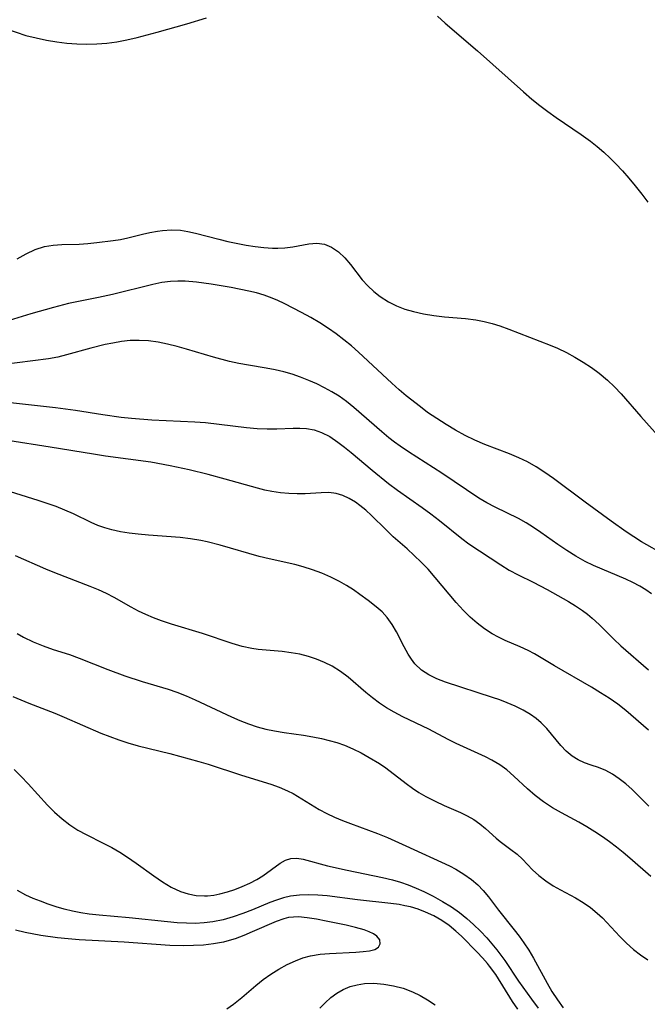
# Model space of a CAD drawing. Extents: x 1958392 to 1961694, y 3248523 to 3256708.
# Drawn here: x 1959019 to 1959129, y 3251396 to 3251568 of the extents above; entities that cross this region are included whole.
import ezdxf

# ---------------------------------------------------------------- set-up
doc = ezdxf.new("R2010")
doc.units = 0

msp = doc.modelspace()

# ---------------------------------------------------------------- linework, layer by layer
at = {"layer": 'Unknown_Line_Type', "color": 0}
for points in [[(1959012.5, 3251569.18, 2546), (1959013.76, 3251568.34, 2546), (1959015.07, 3251567.59, 2546), (1959016.71, 3251566.84, 2546), (1959018.42, 3251566.21, 2546), (1959020.17, 3251565.67, 2546), (1959021.96, 3251565.21, 2546), (1959023.77, 3251564.83, 2546), (1959025.61, 3251564.53, 2546), (1959027.35, 3251564.32, 2546), (1959029.1, 3251564.19, 2546), (1959030.85, 3251564.13, 2546), (1959032.6, 3251564.16, 2546), (1959034.34, 3251564.29, 2546), (1959036.13, 3251564.54, 2546), (1959037.9, 3251564.89, 2546), (1959039.67, 3251565.3, 2546), (1959043.2, 3251566.22, 2546), (1959048.42, 3251567.69, 2546), (1959051.86, 3251568.74, 2546)], [(1959092.4, 3251569.04, 2546), (1959093.76, 3251567.8, 2546), (1959099.39, 3251562.98, 2546), (1959107.47, 3251555.73, 2546), (1959108.96, 3251554.45, 2546), (1959110.36, 3251553.34, 2546), (1959111.79, 3251552.28, 2546), (1959113.24, 3251551.24, 2546), (1959117.6, 3251548.24, 2546), (1959119.26, 3251547.07, 2546), (1959120.44, 3251546.14, 2546), (1959121.58, 3251545.15, 2546), (1959122.68, 3251544.12, 2546), (1959123.68, 3251543.13, 2546), (1959124.84, 3251541.9, 2546), (1959125.96, 3251540.62, 2546), (1959127.12, 3251539.23, 2546), (1959128.24, 3251537.81, 2546), (1959129.31, 3251536.37, 2546)], [(1959018.62, 3251526.42, 2544), (1959020.21, 3251527.3, 2544), (1959021.81, 3251528.04, 2544), (1959023.45, 3251528.58, 2544), (1959024.94, 3251528.85, 2544), (1959026.46, 3251528.97, 2544), (1959029.52, 3251529.03, 2544), (1959031.05, 3251529.1, 2544), (1959032.61, 3251529.27, 2544), (1959035.47, 3251529.63, 2544), (1959036.77, 3251529.83, 2544), (1959038.06, 3251530.11, 2544), (1959040.65, 3251530.77, 2544), (1959041.93, 3251531.07, 2544), (1959043.24, 3251531.31, 2544), (1959044.11, 3251531.42, 2544), (1959045.69, 3251531.51, 2544), (1959047.27, 3251531.44, 2544), (1959048.59, 3251531.24, 2544), (1959049.9, 3251530.95, 2544), (1959054, 3251529.86, 2544), (1959055.6, 3251529.48, 2544), (1959058.83, 3251528.85, 2544), (1959060.38, 3251528.59, 2544), (1959061.91, 3251528.4, 2544), (1959063.41, 3251528.29, 2544), (1959064.36, 3251528.28, 2544), (1959065.61, 3251528.36, 2544), (1959066.99, 3251528.56, 2544), (1959069.79, 3251529.06, 2544), (1959071.2, 3251529.16, 2544), (1959072.54, 3251529, 2544), (1959073.81, 3251528.48, 2544), (1959075.01, 3251527.66, 2544), (1959076.12, 3251526.62, 2544), (1959077.15, 3251525.43, 2544), (1959079.2, 3251522.72, 2544), (1959080.16, 3251521.68, 2544), (1959081.22, 3251520.69, 2544), (1959082.36, 3251519.79, 2544), (1959083.8, 3251518.86, 2544), (1959085.18, 3251518.17, 2544), (1959086.64, 3251517.61, 2544), (1959088.16, 3251517.16, 2544), (1959089.95, 3251516.75, 2544), (1959091.78, 3251516.46, 2544), (1959093.62, 3251516.27, 2544), (1959097.31, 3251515.97, 2544), (1959099.14, 3251515.72, 2544), (1959100.56, 3251515.44, 2544), (1959101.97, 3251515.07, 2544), (1959103.36, 3251514.64, 2544), (1959104.93, 3251514.09, 2544), (1959112.2, 3251511.27, 2544), (1959113.48, 3251510.73, 2544), (1959115.02, 3251509.98, 2544), (1959116.52, 3251509.15, 2544), (1959117.98, 3251508.26, 2544), (1959119.4, 3251507.32, 2544), (1959120.77, 3251506.32, 2544), (1959122.25, 3251505.13, 2544), (1959123.49, 3251503.96, 2544), (1959124.66, 3251502.7, 2544), (1959128.07, 3251498.72, 2544), (1959132.57, 3251493.69, 2544)], [(1959132.33, 3251474.37, 2542), (1959128.2, 3251476.73, 2542), (1959126.84, 3251477.59, 2542), (1959125.51, 3251478.48, 2542), (1959122.87, 3251480.36, 2542), (1959118.34, 3251483.68, 2542), (1959112.75, 3251487.87, 2542), (1959111.25, 3251488.93, 2542), (1959109.72, 3251489.91, 2542), (1959108.2, 3251490.75, 2542), (1959106.65, 3251491.5, 2542), (1959105.06, 3251492.17, 2542), (1959100.69, 3251493.85, 2542), (1959098.96, 3251494.6, 2542), (1959097.26, 3251495.42, 2542), (1959095.56, 3251496.34, 2542), (1959093.9, 3251497.32, 2542), (1959092.27, 3251498.37, 2542), (1959090.67, 3251499.47, 2542), (1959089.39, 3251500.41, 2542), (1959086.9, 3251502.38, 2542), (1959085.69, 3251503.41, 2542), (1959084.37, 3251504.6, 2542), (1959078.56, 3251510.05, 2542), (1959077.28, 3251511.16, 2542), (1959075.98, 3251512.22, 2542), (1959074.64, 3251513.24, 2542), (1959073.27, 3251514.21, 2542), (1959071.72, 3251515.21, 2542), (1959070.15, 3251516.14, 2542), (1959068.55, 3251517.03, 2542), (1959065.61, 3251518.51, 2542), (1959064.28, 3251519.14, 2542), (1959062.93, 3251519.71, 2542), (1959061.95, 3251520.06, 2542), (1959060.64, 3251520.45, 2542), (1959059.31, 3251520.77, 2542), (1959056.19, 3251521.39, 2542), (1959052.65, 3251521.99, 2542), (1959050.12, 3251522.35, 2542), (1959048.11, 3251522.5, 2542), (1959046.83, 3251522.53, 2542), (1959045.56, 3251522.47, 2542), (1959043.99, 3251522.25, 2542), (1959042.41, 3251521.93, 2542), (1959035.35, 3251520.15, 2542), (1959032.88, 3251519.62, 2542), (1959029.39, 3251518.96, 2542), (1959027.66, 3251518.59, 2542), (1959025.02, 3251517.9, 2542), (1959021, 3251516.76, 2542), (1959014.86, 3251514.89, 2542)], [(1959129.94, 3251467.61, 2540), (1959128.95, 3251468.31, 2540), (1959127.91, 3251468.94, 2540), (1959126.7, 3251469.59, 2540), (1959125.47, 3251470.17, 2540), (1959119.75, 3251472.58, 2540), (1959118.3, 3251473.28, 2540), (1959116.66, 3251474.19, 2540), (1959115.07, 3251475.18, 2540), (1959113.52, 3251476.24, 2540), (1959110.52, 3251478.35, 2540), (1959109.24, 3251479.22, 2540), (1959107.95, 3251480.05, 2540), (1959106.63, 3251480.8, 2540), (1959102.5, 3251482.81, 2540), (1959101.07, 3251483.57, 2540), (1959099.68, 3251484.38, 2540), (1959093.18, 3251488.79, 2540), (1959087.31, 3251492.54, 2540), (1959085.85, 3251493.53, 2540), (1959084.84, 3251494.26, 2540), (1959083.85, 3251495.02, 2540), (1959082.6, 3251496.04, 2540), (1959077.72, 3251500.32, 2540), (1959076.45, 3251501.35, 2540), (1959075.14, 3251502.3, 2540), (1959073.88, 3251503.07, 2540), (1959072.57, 3251503.78, 2540), (1959071.19, 3251504.46, 2540), (1959069.79, 3251505.09, 2540), (1959068.35, 3251505.67, 2540), (1959066.9, 3251506.18, 2540), (1959065.41, 3251506.61, 2540), (1959063.89, 3251506.96, 2540), (1959062.34, 3251507.24, 2540), (1959059.21, 3251507.75, 2540), (1959057.54, 3251508.06, 2540), (1959055.87, 3251508.42, 2540), (1959053.06, 3251509.16, 2540), (1959048.37, 3251510.56, 2540), (1959046.7, 3251511.03, 2540), (1959045.03, 3251511.44, 2540), (1959043.36, 3251511.77, 2540), (1959041.68, 3251512.01, 2540), (1959040.01, 3251512.11, 2540), (1959038.47, 3251512.06, 2540), (1959036.93, 3251511.89, 2540), (1959035.4, 3251511.64, 2540), (1959034.04, 3251511.36, 2540), (1959031.57, 3251510.75, 2540), (1959027.31, 3251509.56, 2540), (1959025.74, 3251509.18, 2540), (1959024.12, 3251508.88, 2540), (1959015.85, 3251507.82, 2540)], [(1959013.2, 3251501.65, 2538), (1959025.34, 3251500.3, 2538), (1959028.86, 3251499.83, 2538), (1959033.64, 3251499.08, 2538), (1959036.87, 3251498.63, 2538), (1959038.67, 3251498.44, 2538), (1959042.28, 3251498.15, 2538), (1959049.81, 3251497.8, 2538), (1959051.7, 3251497.66, 2538), (1959058.88, 3251496.79, 2538), (1959060.76, 3251496.63, 2538), (1959062.49, 3251496.58, 2538), (1959064.19, 3251496.58, 2538), (1959067.06, 3251496.68, 2538), (1959068.24, 3251496.69, 2538), (1959069.4, 3251496.61, 2538), (1959070.74, 3251496.37, 2538), (1959072.03, 3251495.94, 2538), (1959073.5, 3251495.2, 2538), (1959074.91, 3251494.26, 2538), (1959076.09, 3251493.36, 2538), (1959077.27, 3251492.41, 2538), (1959080.94, 3251489.29, 2538), (1959083.79, 3251486.97, 2538), (1959085.35, 3251485.79, 2538), (1959089.71, 3251482.77, 2538), (1959091.24, 3251481.64, 2538), (1959092.74, 3251480.48, 2538), (1959096.66, 3251477.31, 2538), (1959097.92, 3251476.4, 2538), (1959103.5, 3251472.69, 2538), (1959105, 3251471.76, 2538), (1959106.53, 3251470.92, 2538), (1959109.18, 3251469.65, 2538), (1959111.64, 3251468.35, 2538), (1959115.37, 3251466.23, 2538), (1959116.63, 3251465.48, 2538), (1959117.85, 3251464.68, 2538), (1959118.72, 3251464.03, 2538), (1959119.55, 3251463.35, 2538), (1959120.79, 3251462.19, 2538), (1959123.34, 3251459.61, 2538), (1959124.55, 3251458.49, 2538), (1959129.46, 3251454.24, 2538)], [(1959129.46, 3251443.63, 2536), (1959125.45, 3251447.09, 2536), (1959124.04, 3251448.2, 2536), (1959122.55, 3251449.25, 2536), (1959121.01, 3251450.23, 2536), (1959119.44, 3251451.18, 2536), (1959112.93, 3251454.97, 2536), (1959109.42, 3251457.05, 2536), (1959108.29, 3251457.66, 2536), (1959106.89, 3251458.31, 2536), (1959104.29, 3251459.42, 2536), (1959103.13, 3251459.98, 2536), (1959101.99, 3251460.59, 2536), (1959100.65, 3251461.46, 2536), (1959099.36, 3251462.43, 2536), (1959098.12, 3251463.5, 2536), (1959096.94, 3251464.65, 2536), (1959095.66, 3251466.05, 2536), (1959092, 3251470.46, 2536), (1959090.75, 3251471.9, 2536), (1959089.56, 3251473.16, 2536), (1959088.33, 3251474.35, 2536), (1959087.08, 3251475.49, 2536), (1959084.61, 3251477.63, 2536), (1959083.33, 3251478.87, 2536), (1959080.84, 3251481.36, 2536), (1959079.82, 3251482.28, 2536), (1959078.77, 3251483.12, 2536), (1959077.98, 3251483.69, 2536), (1959076.89, 3251484.35, 2536), (1959075.78, 3251484.88, 2536), (1959074.64, 3251485.23, 2536), (1959073.33, 3251485.38, 2536), (1959071.99, 3251485.35, 2536), (1959069.19, 3251485.18, 2536), (1959067.76, 3251485.16, 2536), (1959066.3, 3251485.21, 2536), (1959064.82, 3251485.34, 2536), (1959063.33, 3251485.56, 2536), (1959062.07, 3251485.82, 2536), (1959060.81, 3251486.14, 2536), (1959055.15, 3251487.74, 2536), (1959052.12, 3251488.57, 2536), (1959048.8, 3251489.38, 2536), (1959045.45, 3251490.09, 2536), (1959042.08, 3251490.69, 2536), (1959034.12, 3251491.78, 2536), (1959032.03, 3251492.1, 2536), (1959024.44, 3251493.35, 2536), (1959017, 3251494.53, 2536)], [(1959129.49, 3251430.29, 2534), (1959126.54, 3251433.21, 2534), (1959125.43, 3251434.22, 2534), (1959124.3, 3251435.13, 2534), (1959123.13, 3251435.93, 2534), (1959121.93, 3251436.58, 2534), (1959120.66, 3251437.08, 2534), (1959119.38, 3251437.51, 2534), (1959118.22, 3251437.94, 2534), (1959117.1, 3251438.46, 2534), (1959116.05, 3251439.11, 2534), (1959114.99, 3251439.98, 2534), (1959114.03, 3251440.99, 2534), (1959111.58, 3251443.96, 2534), (1959110.61, 3251444.92, 2534), (1959109.7, 3251445.68, 2534), (1959108.7, 3251446.39, 2534), (1959107.41, 3251447.16, 2534), (1959106.05, 3251447.86, 2534), (1959104.62, 3251448.48, 2534), (1959103.36, 3251448.96, 2534), (1959102.08, 3251449.41, 2534), (1959093.79, 3251452.1, 2534), (1959092.28, 3251452.68, 2534), (1959090.86, 3251453.38, 2534), (1959089.57, 3251454.22, 2534), (1959088.43, 3251455.3, 2534), (1959087.81, 3251456.11, 2534), (1959087.25, 3251456.98, 2534), (1959086.55, 3251458.27, 2534), (1959085.2, 3251460.93, 2534), (1959084.45, 3251462.22, 2534), (1959083.59, 3251463.42, 2534), (1959082.66, 3251464.41, 2534), (1959081.63, 3251465.33, 2534), (1959080.25, 3251466.43, 2534), (1959078.79, 3251467.49, 2534), (1959077.63, 3251468.28, 2534), (1959076.43, 3251469.04, 2534), (1959075.2, 3251469.76, 2534), (1959073.67, 3251470.54, 2534), (1959072.08, 3251471.23, 2534), (1959070.46, 3251471.84, 2534), (1959068.8, 3251472.36, 2534), (1959067.33, 3251472.74, 2534), (1959062.85, 3251473.74, 2534), (1959061.12, 3251474.18, 2534), (1959054.25, 3251476.14, 2534), (1959052, 3251476.74, 2534), (1959050.88, 3251476.98, 2534), (1959049.06, 3251477.27, 2534), (1959047.23, 3251477.48, 2534), (1959041.7, 3251477.9, 2534), (1959039.87, 3251478.06, 2534), (1959038.3, 3251478.25, 2534), (1959036.75, 3251478.5, 2534), (1959035.24, 3251478.84, 2534), (1959034, 3251479.19, 2534), (1959032.79, 3251479.61, 2534), (1959031.63, 3251480.1, 2534), (1959028.49, 3251481.65, 2534), (1959027.01, 3251482.31, 2534), (1959025.48, 3251482.91, 2534), (1959022.32, 3251483.99, 2534), (1959015.32, 3251486.13, 2534)], [(1959129.85, 3251417.97, 2532), (1959126.16, 3251421.19, 2532), (1959125, 3251422.17, 2532), (1959123.82, 3251423.11, 2532), (1959122.61, 3251424.02, 2532), (1959121.37, 3251424.9, 2532), (1959120, 3251425.8, 2532), (1959118.61, 3251426.65, 2532), (1959117.21, 3251427.47, 2532), (1959114.16, 3251429.11, 2532), (1959112.57, 3251430.02, 2532), (1959111.03, 3251431.05, 2532), (1959109.56, 3251432.17, 2532), (1959108.17, 3251433.37, 2532), (1959105.8, 3251435.6, 2532), (1959104.58, 3251436.66, 2532), (1959103.31, 3251437.59, 2532), (1959101.96, 3251438.41, 2532), (1959100.84, 3251438.98, 2532), (1959095.69, 3251441.32, 2532), (1959094.29, 3251442.02, 2532), (1959090.86, 3251443.85, 2532), (1959086.29, 3251446.02, 2532), (1959084.79, 3251446.79, 2532), (1959083.47, 3251447.58, 2532), (1959082.2, 3251448.42, 2532), (1959080.98, 3251449.32, 2532), (1959079.8, 3251450.26, 2532), (1959076.72, 3251452.97, 2532), (1959075.38, 3251453.98, 2532), (1959073.92, 3251454.87, 2532), (1959072.58, 3251455.55, 2532), (1959071.18, 3251456.13, 2532), (1959069.73, 3251456.62, 2532), (1959068.25, 3251456.99, 2532), (1959066.71, 3251457.26, 2532), (1959065.15, 3251457.45, 2532), (1959060.92, 3251457.83, 2532), (1959059.83, 3251457.98, 2532), (1959058.1, 3251458.36, 2532), (1959056.38, 3251458.87, 2532), (1959051.18, 3251460.65, 2532), (1959045.73, 3251462.27, 2532), (1959043.94, 3251462.85, 2532), (1959042.56, 3251463.37, 2532), (1959041.2, 3251463.94, 2532), (1959039.89, 3251464.56, 2532), (1959038.61, 3251465.23, 2532), (1959035.67, 3251466.94, 2532), (1959034.3, 3251467.64, 2532), (1959032.88, 3251468.29, 2532), (1959031.43, 3251468.89, 2532), (1959025.23, 3251471.28, 2532), (1959023.63, 3251471.94, 2532), (1959018.33, 3251474.27, 2532)], [(1959018.62, 3251460.65, 2530), (1959019.75, 3251459.99, 2530), (1959021.43, 3251459.16, 2530), (1959023.17, 3251458.45, 2530), (1959024.94, 3251457.84, 2530), (1959027.83, 3251456.92, 2530), (1959029.51, 3251456.32, 2530), (1959034.56, 3251454.3, 2530), (1959037.54, 3251453.18, 2530), (1959040.57, 3251452.19, 2530), (1959045.15, 3251450.84, 2530), (1959046.65, 3251450.34, 2530), (1959048.28, 3251449.7, 2530), (1959049.88, 3251449, 2530), (1959056.22, 3251445.98, 2530), (1959057.7, 3251445.33, 2530), (1959059.2, 3251444.75, 2530), (1959060.72, 3251444.25, 2530), (1959062.26, 3251443.85, 2530), (1959063.81, 3251443.52, 2530), (1959065.5, 3251443.25, 2530), (1959068.86, 3251442.79, 2530), (1959070.51, 3251442.5, 2530), (1959072.04, 3251442.17, 2530), (1959073.39, 3251441.83, 2530), (1959074.73, 3251441.46, 2530), (1959076.05, 3251441.01, 2530), (1959077.54, 3251440.39, 2530), (1959079, 3251439.67, 2530), (1959080.43, 3251438.87, 2530), (1959082.2, 3251437.79, 2530), (1959083.31, 3251437.01, 2530), (1959086.88, 3251434.26, 2530), (1959088, 3251433.47, 2530), (1959089.15, 3251432.72, 2530), (1959090.33, 3251432.03, 2530), (1959091.96, 3251431.16, 2530), (1959093.56, 3251430.42, 2530), (1959096.41, 3251429.19, 2530), (1959097.62, 3251428.61, 2530), (1959098.76, 3251427.97, 2530), (1959099.81, 3251427.21, 2530), (1959100.8, 3251426.38, 2530), (1959102.72, 3251424.68, 2530), (1959103.4, 3251424.11, 2530), (1959105.29, 3251422.72, 2530), (1959106.39, 3251421.87, 2530), (1959107.3, 3251421.01, 2530), (1959109.1, 3251419.14, 2530), (1959110.2, 3251418.13, 2530), (1959111.39, 3251417.19, 2530), (1959112.68, 3251416.33, 2530), (1959113.97, 3251415.6, 2530), (1959116.63, 3251414.2, 2530), (1959117.96, 3251413.41, 2530), (1959119.24, 3251412.51, 2530), (1959120.45, 3251411.53, 2530), (1959121.33, 3251410.7, 2530), (1959124.41, 3251407.43, 2530), (1959125.58, 3251406.26, 2530), (1959126.8, 3251405.16, 2530), (1959128.03, 3251404.21, 2530), (1959129.32, 3251403.34, 2530)], [(1959017.88, 3251449.59, 2528), (1959019.27, 3251448.97, 2528), (1959020.67, 3251448.39, 2528), (1959025.24, 3251446.63, 2528), (1959026.88, 3251445.95, 2528), (1959033.31, 3251443.15, 2528), (1959034.88, 3251442.52, 2528), (1959036.46, 3251441.94, 2528), (1959038.05, 3251441.42, 2528), (1959039.88, 3251440.9, 2528), (1959045.39, 3251439.53, 2528), (1959050.5, 3251438.17, 2528), (1959052.16, 3251437.69, 2528), (1959057.99, 3251435.76, 2528), (1959063.13, 3251434.15, 2528), (1959064.63, 3251433.63, 2528), (1959066.08, 3251433.02, 2528), (1959067.09, 3251432.52, 2528), (1959068.61, 3251431.62, 2528), (1959071.64, 3251429.74, 2528), (1959072.96, 3251429.03, 2528), (1959074.33, 3251428.38, 2528), (1959075.74, 3251427.79, 2528), (1959077.13, 3251427.26, 2528), (1959081.88, 3251425.52, 2528), (1959083.65, 3251424.79, 2528), (1959086.83, 3251423.36, 2528), (1959094.5, 3251419.8, 2528), (1959095.59, 3251419.22, 2528), (1959097.04, 3251418.37, 2528), (1959098.39, 3251417.42, 2528), (1959099.48, 3251416.5, 2528), (1959100.44, 3251415.47, 2528), (1959101.32, 3251414.36, 2528), (1959103.1, 3251412.04, 2528), (1959105.87, 3251408.6, 2528), (1959106.74, 3251407.48, 2528), (1959107.57, 3251406.33, 2528), (1959108.43, 3251405.01, 2528), (1959109.26, 3251403.59, 2528), (1959111.64, 3251399.2, 2528), (1959112.48, 3251397.77, 2528), (1959113.44, 3251396.29, 2528), (1959114.48, 3251394.87, 2528)], [(1959018.09, 3251436.72, 2526), (1959019.35, 3251435.49, 2526), (1959020.57, 3251434.22, 2526), (1959023.95, 3251430.49, 2526), (1959025.19, 3251429.23, 2526), (1959026.5, 3251428.06, 2526), (1959027.87, 3251427, 2526), (1959029.27, 3251426.12, 2526), (1959030.73, 3251425.33, 2526), (1959033.73, 3251423.83, 2526), (1959035.23, 3251423.04, 2526), (1959036.62, 3251422.23, 2526), (1959037.97, 3251421.37, 2526), (1959039.53, 3251420.28, 2526), (1959042.59, 3251418.05, 2526), (1959044.13, 3251417.01, 2526), (1959045.68, 3251416.08, 2526), (1959047.29, 3251415.33, 2526), (1959048.66, 3251414.89, 2526), (1959050.06, 3251414.63, 2526), (1959051.48, 3251414.54, 2526), (1959052.03, 3251414.56, 2526), (1959053.12, 3251414.68, 2526), (1959054.2, 3251414.89, 2526), (1959055.53, 3251415.25, 2526), (1959056.85, 3251415.7, 2526), (1959058.14, 3251416.2, 2526), (1959059.44, 3251416.77, 2526), (1959060.67, 3251417.41, 2526), (1959061.75, 3251418.08, 2526), (1959064.76, 3251420.27, 2526), (1959065.7, 3251420.8, 2526), (1959066.66, 3251421.12, 2526), (1959067.7, 3251421.15, 2526), (1959068.8, 3251420.97, 2526), (1959073.09, 3251419.85, 2526), (1959076.53, 3251419.04, 2526), (1959082.72, 3251417.79, 2526), (1959084.5, 3251417.38, 2526), (1959085.89, 3251416.97, 2526), (1959087.27, 3251416.49, 2526), (1959088.63, 3251415.93, 2526), (1959089.98, 3251415.33, 2526), (1959091.64, 3251414.5, 2526), (1959093.26, 3251413.59, 2526), (1959094.83, 3251412.6, 2526), (1959096.23, 3251411.62, 2526), (1959097.52, 3251410.59, 2526), (1959098.74, 3251409.51, 2526), (1959099.92, 3251408.36, 2526), (1959101.03, 3251407.17, 2526), (1959102.81, 3251405.07, 2526), (1959104.19, 3251403.19, 2526), (1959106.61, 3251399.6, 2526), (1959108.87, 3251396.4, 2526), (1959110.05, 3251394.85, 2526)], [(1959106.47, 3251394.64, 2524), (1959105.57, 3251396, 2524), (1959102.61, 3251400.74, 2524), (1959101.55, 3251402.22, 2524), (1959101.18, 3251402.69, 2524), (1959100.29, 3251403.7, 2524), (1959099.36, 3251404.67, 2524), (1959096.59, 3251407.48, 2524), (1959095.64, 3251408.36, 2524), (1959094.45, 3251409.33, 2524), (1959093.13, 3251410.23, 2524), (1959091.74, 3251411.02, 2524), (1959090.29, 3251411.71, 2524), (1959089.03, 3251412.2, 2524), (1959087.66, 3251412.61, 2524), (1959086.67, 3251412.83, 2524), (1959085.67, 3251413.01, 2524), (1959084.23, 3251413.2, 2524), (1959078.35, 3251413.83, 2524), (1959073.04, 3251414.55, 2524), (1959071.41, 3251414.7, 2524), (1959069.78, 3251414.76, 2524), (1959068.17, 3251414.7, 2524), (1959066.58, 3251414.49, 2524), (1959065.36, 3251414.2, 2524), (1959064.15, 3251413.81, 2524), (1959062.96, 3251413.36, 2524), (1959059.95, 3251412.11, 2524), (1959058.25, 3251411.45, 2524), (1959056.52, 3251410.86, 2524), (1959054.76, 3251410.36, 2524), (1959052.97, 3251409.99, 2524), (1959051.44, 3251409.8, 2524), (1959049.89, 3251409.72, 2524), (1959048.35, 3251409.74, 2524), (1959046.69, 3251409.82, 2524), (1959045.02, 3251409.97, 2524), (1959038.28, 3251410.71, 2524), (1959033, 3251411.18, 2524), (1959031.28, 3251411.36, 2524), (1959029.78, 3251411.58, 2524), (1959028.31, 3251411.86, 2524), (1959026.88, 3251412.22, 2524), (1959025.47, 3251412.64, 2524), (1959024.08, 3251413.1, 2524), (1959022.72, 3251413.6, 2524), (1959021.42, 3251414.12, 2524), (1959020.15, 3251414.7, 2524), (1959018.66, 3251415.52, 2524)], [(1959055.43, 3251394.73, 2522), (1959056.59, 3251395.55, 2522), (1959058.03, 3251396.7, 2522), (1959060.52, 3251398.82, 2522), (1959061.81, 3251399.86, 2522), (1959063.15, 3251400.82, 2522), (1959064.55, 3251401.7, 2522), (1959065.99, 3251402.49, 2522), (1959067.48, 3251403.17, 2522), (1959068.79, 3251403.65, 2522), (1959070.13, 3251404.02, 2522), (1959071.79, 3251404.3, 2522), (1959073.45, 3251404.44, 2522), (1959078.07, 3251404.64, 2522), (1959079.35, 3251404.76, 2522), (1959080.49, 3251404.92, 2522), (1959081.42, 3251405.16, 2522), (1959082.06, 3251405.54, 2522), (1959082.36, 3251406.13, 2522), (1959082.25, 3251406.83, 2522), (1959081.75, 3251407.5, 2522), (1959081.15, 3251407.9, 2522), (1959080.39, 3251408.25, 2522), (1959079.5, 3251408.56, 2522), (1959077.99, 3251409, 2522), (1959076.35, 3251409.41, 2522), (1959072.88, 3251410.13, 2522), (1959071.16, 3251410.44, 2522), (1959069.5, 3251410.7, 2522), (1959067.99, 3251410.85, 2522), (1959067.12, 3251410.83, 2522), (1959066.25, 3251410.73, 2522), (1959065.44, 3251410.54, 2522), (1959064.06, 3251410.04, 2522), (1959059.88, 3251408.21, 2522), (1959058.4, 3251407.59, 2522), (1959056.88, 3251407.03, 2522), (1959055.85, 3251406.72, 2522), (1959054.81, 3251406.45, 2522), (1959053.09, 3251406.13, 2522), (1959051.33, 3251405.92, 2522), (1959049.55, 3251405.82, 2522), (1959047.76, 3251405.79, 2522), (1959045.44, 3251405.85, 2522), (1959037.38, 3251406.4, 2522), (1959029.52, 3251406.85, 2522), (1959027.6, 3251407, 2522), (1959025.69, 3251407.2, 2522), (1959022.8, 3251407.61, 2522), (1959020.05, 3251408.13, 2522), (1959018.31, 3251408.54, 2522)], [(1959071.73, 3251394.83, 2524), (1959072.67, 3251395.79, 2524), (1959073.67, 3251396.68, 2524), (1959074.73, 3251397.47, 2524), (1959075.87, 3251398.13, 2524), (1959077.05, 3251398.61, 2524), (1959078.29, 3251398.95, 2524), (1959079.57, 3251399.15, 2524), (1959081.25, 3251399.2, 2524), (1959082.95, 3251399.07, 2524), (1959084.66, 3251398.78, 2524), (1959086.36, 3251398.33, 2524), (1959088.01, 3251397.72, 2524), (1959089.36, 3251397.07, 2524), (1959090.66, 3251396.31, 2524), (1959091.97, 3251395.39, 2524)]]:
    msp.add_polyline3d(points, dxfattribs=at)

doc.saveas('drawing.dxf')
